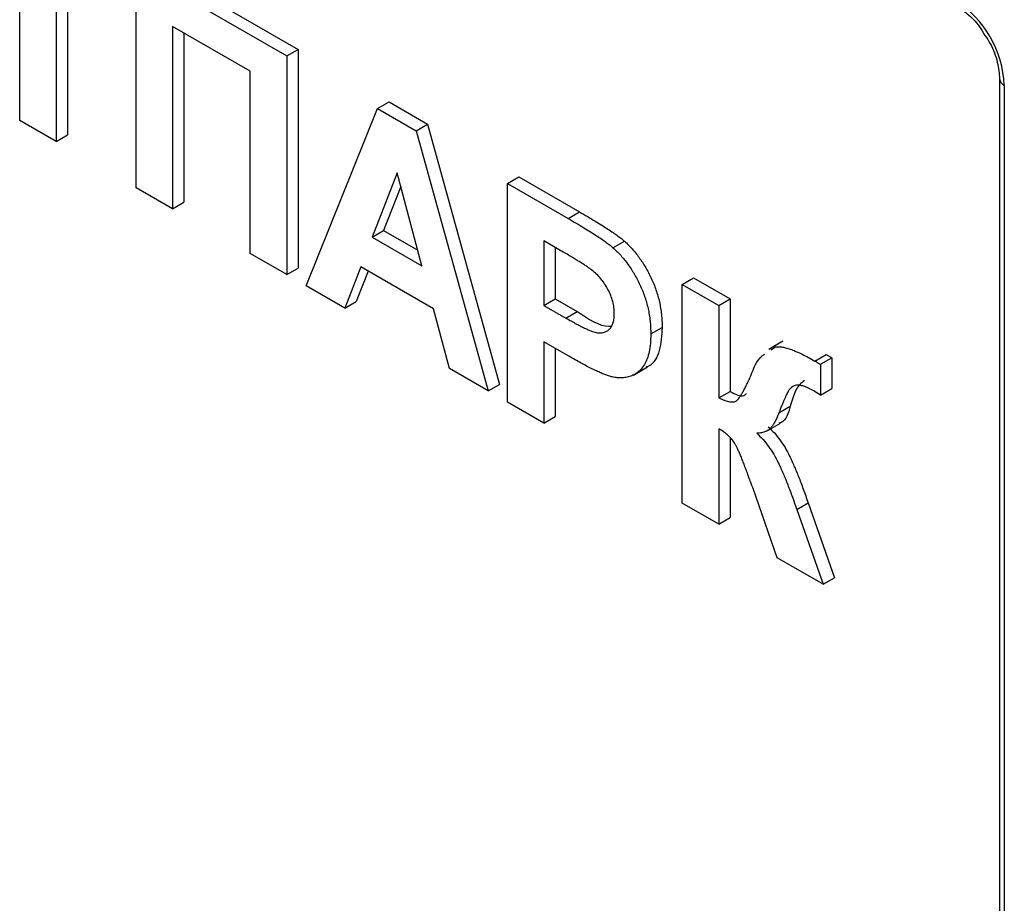
# Model space of a CAD drawing. Units: millimetres. Extents: x -60 to 772, y -87 to 370.
# Drawn here: x 322 to 331, y 140 to 148 of the extents above; entities that cross this region are included whole.
import ezdxf

# ---------------------------------------------------------------- set-up
doc = ezdxf.new("R2010")
doc.units = ezdxf.units.MM

msp = doc.modelspace()

# ---------------------------------------------------------------- linework, layer by layer
at = {"color": 7, "linetype": 'Continuous', "lineweight": 25}
for p, q in [((321.908262, 147.021046), (321.908262, 148.722172)), ((322.248217, 148.52592), (322.248217, 146.824794)), ((323.102185, 148.495622), (324.507333, 147.684447)), ((322.354283, 148.46469), (322.354283, 146.886024)), ((322.996119, 148.434391), (324.401267, 147.623217)), ((322.996119, 146.393039), (322.996119, 148.434391)), ((324.061311, 147.479243), (323.336074, 147.897914)), ((323.336074, 147.897914), (323.336074, 146.196787)), ((323.44214, 147.836684), (323.44214, 146.258018)), ((324.401267, 147.623217), (324.507333, 147.684447)), ((324.507333, 147.684447), (324.507333, 145.643095)), ((324.401267, 147.623217), (324.401267, 145.581865)), ((324.061311, 145.778117), (324.061311, 147.479243)), ((331.058506, 147.408768), (331.058506, 116.043959)), ((331.10244, 147.347538), (331.10244, 115.982729)), ((324.582576, 145.477197), (325.2508, 147.132791)), ((325.2508, 147.132791), (325.356867, 147.194022)), ((325.2508, 147.132791), (325.610941, 146.924887)), ((325.356867, 147.194022), (325.717007, 146.986117)), ((322.248217, 146.824794), (321.908262, 147.021046)), ((325.610941, 146.924887), (325.717007, 146.986117)), ((325.610941, 146.924887), (326.282352, 144.495937)), ((325.717007, 146.986117), (326.388418, 144.557168)), ((322.248217, 146.824794), (322.354283, 146.886024)), ((325.432464, 146.530667), (325.20087, 145.93157)), ((325.664767, 145.663768), (325.432464, 146.530667)), ((326.463661, 146.432622), (326.569727, 146.493852)), ((326.569727, 146.493852), (327.135257, 146.167379)), ((323.336074, 146.196787), (322.996119, 146.393039)), ((325.466197, 146.404784), (325.306936, 145.992801)), ((326.463661, 144.391269), (326.463661, 146.432622)), ((326.463661, 146.432622), (327.029191, 146.106148)), ((323.336074, 146.196787), (323.44214, 146.258018)), ((327.029191, 146.106148), (327.135257, 146.167379)), ((325.20087, 145.93157), (325.306936, 145.992801)), ((325.20087, 145.93157), (325.664767, 145.663768)), ((325.306936, 145.992801), (325.625945, 145.80864)), ((326.98351, 145.792294), (326.803617, 145.896144)), ((326.803617, 145.896144), (326.803617, 145.294207)), ((326.909683, 145.834914), (326.909683, 145.355438)), ((327.448469, 145.833026), (327.554535, 145.894256)), ((324.401267, 145.581865), (324.061311, 145.778117)), ((324.401267, 145.581865), (324.507333, 145.643095)), ((325.094279, 145.652878), (324.945195, 145.267862)), ((325.772773, 145.261192), (325.094279, 145.652878)), ((325.16159, 145.614021), (325.051261, 145.329092)), ((328.095446, 145.490612), (328.201512, 145.551843)), ((328.201512, 145.551843), (328.541468, 145.355591)), ((324.945195, 145.267862), (324.582576, 145.477197)), ((328.095446, 145.490612), (328.435401, 145.29436)), ((328.095446, 143.44926), (328.095446, 145.490612)), ((324.945195, 145.267862), (325.051261, 145.329092)), ((326.803617, 145.294207), (326.909683, 145.355438)), ((326.803617, 145.294207), (327.00759, 145.176456)), ((326.909683, 145.355438), (327.113656, 145.237687)), ((328.435401, 145.29436), (328.541468, 145.355591)), ((328.435401, 145.29436), (328.435401, 144.430711)), ((328.541468, 145.355591), (328.541468, 144.491942)), ((325.921858, 144.704046), (325.772773, 145.261192)), ((327.00759, 145.176456), (327.113656, 145.237687)), ((327.800818, 145.027273), (327.906885, 145.088503)), ((327.036273, 144.819672), (326.803617, 144.953982)), ((326.803617, 144.953982), (326.803617, 144.195018)), ((329.034867, 144.959938), (328.902285, 144.8834)), ((328.923029, 144.878861), (328.965165, 144.907976)), ((326.909683, 144.892751), (326.909683, 144.256248)), ((329.333804, 144.774497), (329.43987, 144.835727)), ((327.638347, 144.642607), (327.77093, 144.719145)), ((329.387276, 144.744855), (329.493342, 144.806085)), ((329.387276, 144.744855), (329.387276, 144.456972)), ((329.493342, 144.806085), (329.493342, 144.518202)), ((326.282352, 144.495937), (325.921858, 144.704046)), ((326.282352, 144.495937), (326.388418, 144.557168)), ((328.435401, 144.430711), (328.541468, 144.491942)), ((329.387276, 144.456972), (329.336283, 144.488045)), ((329.387276, 144.456972), (329.493342, 144.518202)), ((326.803617, 144.195018), (326.463661, 144.391269)), ((328.998098, 144.291934), (329.104164, 144.353165)), ((326.803617, 144.195018), (326.909683, 144.256248)), ((328.88076, 144.119549), (329.013343, 144.196087)), ((328.435401, 144.142828), (328.435401, 143.253008)), ((328.541468, 144.05633), (328.541468, 143.314239)), ((328.980746, 142.938187), (328.757297, 143.585699)), ((328.435401, 143.253008), (328.095446, 143.44926)), ((329.164889, 143.389249), (329.270955, 143.450479)), ((329.270955, 143.450479), (329.516006, 142.75165)), ((329.164889, 143.389249), (329.40994, 142.690419)), ((328.435401, 143.253008), (328.541468, 143.314239)), ((329.40994, 142.690419), (328.980746, 142.938187)), ((329.40994, 142.690419), (329.516006, 142.75165))]:
    msp.add_line(p, q, dxfattribs=at)
msp.add_arc((330.104549, 147.302128), 0.998923, 2.6054785, 57.3945217, dxfattribs=at)
at = {"color": 8, "linetype": 'Continuous', "lineweight": 25}
msp.add_arc((331.132135, 147.415215), 0.073905, 184.9542268, 246.3090891, dxfattribs=at)
at = {"color": 7, "linetype": 'Continuous', "lineweight": 25}
for points, knots in [([(330.673892, 148.074945), (330.700906, 148.057053), (330.766681, 148.013488), (330.858407, 147.921894), (330.905491, 147.842347), (330.92194, 147.814558)], [0, 0, 0, 0, 0.311985625, 0.759642548, 1, 1, 1, 1]), ([(330.92194, 147.814558), (330.938908, 147.789191), (330.991209, 147.711005), (331.045122, 147.56017), (331.05406, 147.459056), (331.058506, 147.408768)], [0, 0, 0, 0, 0.19445732, 0.59937078, 1, 1, 1, 1]), ([(327.029191, 146.106148), (327.054807, 146.091328), (327.103799, 146.062984), (327.173684, 146.020923), (327.236606, 145.98217), (327.292469, 145.946894), (327.341472, 145.914089), (327.383394, 145.884658), (327.4185, 145.858767), (327.439172, 145.841011), (327.448469, 145.833026)], [0, 0, 0, 0, 0.18256069, 0.34916901, 0.49816191, 0.63125515, 0.74772065, 0.84842913, 0.93183518, 1, 1, 1, 1]), ([(327.135257, 146.167379), (327.160873, 146.152559), (327.209865, 146.124214), (327.27975, 146.082154), (327.342672, 146.0434), (327.398535, 146.008124), (327.447538, 145.97532), (327.48946, 145.945889), (327.524566, 145.919997), (327.545238, 145.902242), (327.554535, 145.894256)], [0, 0, 0, 0, 0.18256069, 0.34916901, 0.49816191, 0.63125515, 0.74772065, 0.84842913, 0.93183518, 1, 1, 1, 1]), ([(327.448469, 145.833026), (327.460832, 145.821818), (327.485369, 145.799574), (327.520522, 145.762057), (327.554405, 145.722536), (327.586591, 145.680165), (327.617189, 145.635304), (327.646291, 145.588122), (327.674052, 145.538393), (327.700088, 145.486404), (327.723933, 145.43261), (327.744542, 145.377557), (327.761807, 145.321493), (327.776517, 145.264311), (327.78737, 145.206238), (327.794966, 145.14729), (327.800253, 145.086895), (327.800627, 145.047437), (327.800818, 145.027273)], [0, 0, 0, 0, 0.05669661, 0.11252949, 0.16822604, 0.22445383, 0.28093935, 0.33849144, 0.39746019, 0.45857453, 0.52043069, 0.58293306, 0.64663156, 0.7122138, 0.77982421, 0.85006584, 0.92337698, 1, 1, 1, 1]), ([(327.554535, 145.894256), (327.566898, 145.883049), (327.591435, 145.860805), (327.626588, 145.823288), (327.660471, 145.783766), (327.692657, 145.741396), (327.723255, 145.696535), (327.752357, 145.649353), (327.780118, 145.599623), (327.806154, 145.547635), (327.829999, 145.493841), (327.850608, 145.438788), (327.867873, 145.382724), (327.882583, 145.325541), (327.893436, 145.267469), (327.901032, 145.208521), (327.906319, 145.148125), (327.906693, 145.108668), (327.906885, 145.088503)], [0, 0, 0, 0, 0.05669661, 0.11252949, 0.16822604, 0.22445383, 0.28093935, 0.33849144, 0.39746019, 0.45857453, 0.52043069, 0.58293306, 0.64663156, 0.7122138, 0.77982421, 0.85006584, 0.92337698, 1, 1, 1, 1]), ([(327.251933, 145.623025), (327.245684, 145.627786), (327.231814, 145.638355), (327.208759, 145.654338), (327.181485, 145.672514), (327.149958, 145.69271), (327.114305, 145.714853), (327.074408, 145.739253), (327.030371, 145.764785), (326.999563, 145.78287), (326.98351, 145.792294)], [0, 0, 0, 0, 0.070575375, 0.156655451, 0.258348345, 0.375719036, 0.508809543, 0.656332343, 0.820924559, 1, 1, 1, 1]), ([(327.460863, 145.217391), (327.460307, 145.236207), (327.459227, 145.272688), (327.447325, 145.330628), (327.428961, 145.387574), (327.402706, 145.442911), (327.37099, 145.495008), (327.335343, 145.543699), (327.295003, 145.586661), (327.266453, 145.610765), (327.251933, 145.623025)], [0, 0, 0, 0, 0.13573807, 0.26317822, 0.38608814, 0.50862118, 0.63064854, 0.75134621, 0.87353001, 1, 1, 1, 1]), ([(327.00759, 145.176456), (327.025179, 145.166328), (327.05883, 145.146952), (327.107112, 145.120886), (327.150816, 145.09786), (327.190035, 145.078869), (327.224532, 145.063765), (327.254536, 145.052196), (327.280085, 145.043621), (327.307712, 145.037903), (327.337251, 145.037402), (327.368795, 145.042982), (327.396507, 145.055428), (327.419566, 145.075522), (327.437986, 145.102004), (327.451174, 145.134836), (327.45969, 145.173024), (327.460468, 145.202435), (327.460863, 145.217391)], [0, 0, 0, 0, 0.088231622, 0.168798195, 0.242310106, 0.307663732, 0.366127389, 0.41655369, 0.460228162, 0.496931613, 0.561824892, 0.624233738, 0.685457085, 0.746954721, 0.809017076, 0.870491901, 0.934141313, 1, 1, 1, 1]), ([(327.113656, 145.237687), (327.218161, 145.167827), (327.331759, 145.091889), (327.425066, 145.10148), (327.432534, 145.102248)], [0, 0, 0, 0, 0.91995358, 1, 1, 1, 1]), ([(327.906885, 145.088503), (327.902035, 145.014019), (327.892349, 144.865235), (327.825522, 144.741024), (327.763767, 144.72032), (327.754729, 144.71729)], [0, 0, 0, 0, 0.461142711, 0.921138871, 1, 1, 1, 1]), ([(327.800818, 145.027273), (327.800273, 144.997134), (327.799223, 144.939114), (327.787471, 144.86185), (327.769547, 144.795425), (327.74335, 144.741791), (327.711411, 144.699217), (327.676229, 144.664526), (327.636056, 144.640383), (327.592653, 144.625008), (327.546784, 144.618402), (327.500832, 144.616723), (327.454177, 144.621971), (327.422367, 144.630886), (327.406683, 144.635282)], [0, 0, 0, 0, 0.10936552, 0.21053463, 0.30515698, 0.39445177, 0.47948354, 0.56100894, 0.63965702, 0.71701418, 0.7919039, 0.8637827, 0.93283587, 1, 1, 1, 1]), ([(328.965165, 144.907976), (328.975341, 144.908456), (328.996609, 144.909459), (329.031937, 144.905385), (329.071788, 144.895437), (329.115705, 144.881736), (329.164141, 144.862077), (329.216849, 144.837681), (329.273918, 144.808426), (329.313379, 144.786069), (329.333804, 144.774497)], [0, 0, 0, 0, 0.09151978, 0.19128671, 0.30038321, 0.41916115, 0.54774035, 0.68766397, 0.83833109, 1, 1, 1, 1]), ([(327.406683, 144.635282), (327.395488, 144.639285), (327.371892, 144.647724), (327.334468, 144.664161), (327.293563, 144.682056), (327.249007, 144.704047), (327.200854, 144.728352), (327.149123, 144.756567), (327.093888, 144.786466), (327.05587, 144.808377), (327.036273, 144.819672)], [0, 0, 0, 0, 0.09191924, 0.1937548, 0.30398319, 0.42436818, 0.55412414, 0.69326212, 0.84189184, 1, 1, 1, 1]), ([(328.735695, 144.637246), (328.762875, 144.709502), (328.794465, 144.793482), (328.857756, 144.834182), (328.866592, 144.839863)], [0, 0, 0, 0, 0.86039758, 1, 1, 1, 1]), ([(329.43987, 144.835727), (329.442585, 144.834137), (329.44908, 144.830332), (329.460643, 144.824264), (329.475754, 144.815851), (329.487086, 144.809559), (329.493342, 144.806085)], [0, 0, 0, 0, 0.15228089, 0.36425338, 0.64902941, 1, 1, 1, 1]), ([(329.333804, 144.774497), (329.336519, 144.772906), (329.343014, 144.769102), (329.354577, 144.763033), (329.369688, 144.75462), (329.38102, 144.748328), (329.387276, 144.744855)], [0, 0, 0, 0, 0.15228089, 0.36425338, 0.64902941, 1, 1, 1, 1]), ([(328.435401, 144.430711), (328.445214, 144.426284), (328.464077, 144.417773), (328.49112, 144.407618), (328.515856, 144.399478), (328.537848, 144.39525), (328.557595, 144.392579), (328.574792, 144.393285), (328.589264, 144.397273), (328.602418, 144.403662), (328.614381, 144.415135), (328.627387, 144.431062), (328.641931, 144.45229), (328.6575, 144.479319), (328.675556, 144.510566), (328.69393, 144.548426), (328.714639, 144.590714), (328.728445, 144.621224), (328.735695, 144.637246)], [0, 0, 0, 0, 0.061445975, 0.118117101, 0.170893818, 0.218775964, 0.262314879, 0.302437939, 0.339778421, 0.374095804, 0.413354585, 0.463301984, 0.524200427, 0.596846304, 0.680338925, 0.775415346, 0.882060939, 1, 1, 1, 1]), ([(329.336283, 144.488045), (329.319036, 144.497627), (329.286939, 144.515458), (329.242546, 144.535691), (329.205365, 144.547787), (329.174959, 144.551079), (329.149436, 144.547659), (329.127883, 144.537272), (329.107536, 144.523435), (329.093668, 144.505522), (329.082289, 144.488336), (329.073376, 144.470872), (329.062883, 144.45038), (329.052256, 144.425283), (329.039623, 144.39763), (329.026651, 144.365607), (329.012436, 144.330265), (329.00301, 144.305066), (328.998098, 144.291934)], [0, 0, 0, 0, 0.09732089, 0.18111542, 0.25157121, 0.31132448, 0.36548707, 0.41976017, 0.47591418, 0.53467508, 0.56806447, 0.60859276, 0.65600946, 0.71068989, 0.77254528, 0.84108528, 0.91718575, 1, 1, 1, 1]), ([(329.237331, 144.593358), (329.221179, 144.58102), (329.153891, 144.529621), (329.125636, 144.42936), (329.104164, 144.353165)], [0, 0, 0, 0, 0.240039446, 1, 1, 1, 1]), ([(328.541468, 144.491942), (328.590784, 144.465254), (328.654581, 144.430729), (328.688625, 144.467164), (328.696352, 144.475433)], [0, 0, 0, 0, 0.7730259, 1, 1, 1, 1]), ([(329.104164, 144.353165), (329.085181, 144.287551), (329.063667, 144.213186), (329.004206, 144.196305), (328.997209, 144.194319)], [0, 0, 0, 0, 0.88232473, 1, 1, 1, 1]), ([(328.998098, 144.291934), (328.992716, 144.278062), (328.982282, 144.251169), (328.964475, 144.215062), (328.946495, 144.183144), (328.927488, 144.155081), (328.904264, 144.13161), (328.872979, 144.116149), (328.83533, 144.104381), (328.806503, 144.101598), (328.791292, 144.100129)], [0, 0, 0, 0, 0.13430515, 0.26038082, 0.37678615, 0.48431902, 0.59289138, 0.71394049, 0.84905279, 1, 1, 1, 1]), ([(328.68966, 143.764597), (328.683884, 143.780067), (328.672814, 143.80972), (328.656779, 143.852311), (328.640727, 143.890793), (328.625998, 143.92529), (328.611801, 143.955478), (328.598691, 143.981873), (328.586076, 144.004144), (328.570203, 144.029242), (328.54716, 144.057067), (328.515122, 144.087558), (328.477219, 144.117177), (328.449951, 144.133903), (328.435401, 144.142828)], [0, 0, 0, 0, 0.10331275, 0.19803605, 0.28437555, 0.36137063, 0.42970654, 0.4889483, 0.54144362, 0.58545256, 0.6697069, 0.76521296, 0.87472071, 1, 1, 1, 1]), ([(328.791292, 144.100129), (328.810952, 144.081413), (328.849827, 144.044406), (328.90284, 143.977654), (328.951074, 143.904971), (328.985816, 143.838555), (329.012112, 143.781914), (329.032685, 143.735685), (329.053556, 143.68617), (329.075312, 143.633376), (329.096536, 143.577005), (329.119566, 143.517411), (329.14193, 143.454402), (329.157108, 143.411329), (329.164889, 143.389249)], [0, 0, 0, 0, 0.10542547, 0.20846097, 0.31274112, 0.42093224, 0.47876822, 0.54039336, 0.60586673, 0.67606794, 0.75042409, 0.82935017, 0.91252122, 1, 1, 1, 1]), ([(328.897358, 144.16136), (328.917018, 144.142644), (328.955893, 144.105637), (329.008906, 144.038885), (329.05714, 143.966201), (329.091882, 143.899785), (329.118178, 143.843145), (329.138751, 143.796916), (329.159623, 143.747401), (329.181378, 143.694606), (329.202602, 143.638236), (329.225632, 143.578642), (329.247996, 143.515633), (329.263174, 143.47256), (329.270955, 143.450479)], [0, 0, 0, 0, 0.10542547, 0.20846097, 0.31274112, 0.42093224, 0.47876822, 0.54039336, 0.60586673, 0.67606794, 0.75042409, 0.82935017, 0.91252122, 1, 1, 1, 1]), ([(328.735695, 143.640288), (328.7339, 143.644716), (328.728743, 143.657434), (328.719757, 143.682687), (328.70589, 143.719676), (328.695521, 143.748374), (328.68966, 143.764597)], [0, 0, 0, 0, 0.10714767, 0.307771, 0.60870598, 1, 1, 1, 1]), ([(328.757297, 143.585699), (328.756231, 143.588492), (328.753631, 143.595307), (328.749157, 143.607329), (328.742633, 143.622687), (328.738141, 143.634082), (328.735695, 143.640288)], [0, 0, 0, 0, 0.153329756, 0.373997678, 0.659082737, 1, 1, 1, 1])]:
    msp.add_open_spline(points, degree=3, knots=knots, dxfattribs=at)

doc.saveas('drawing.dxf')
